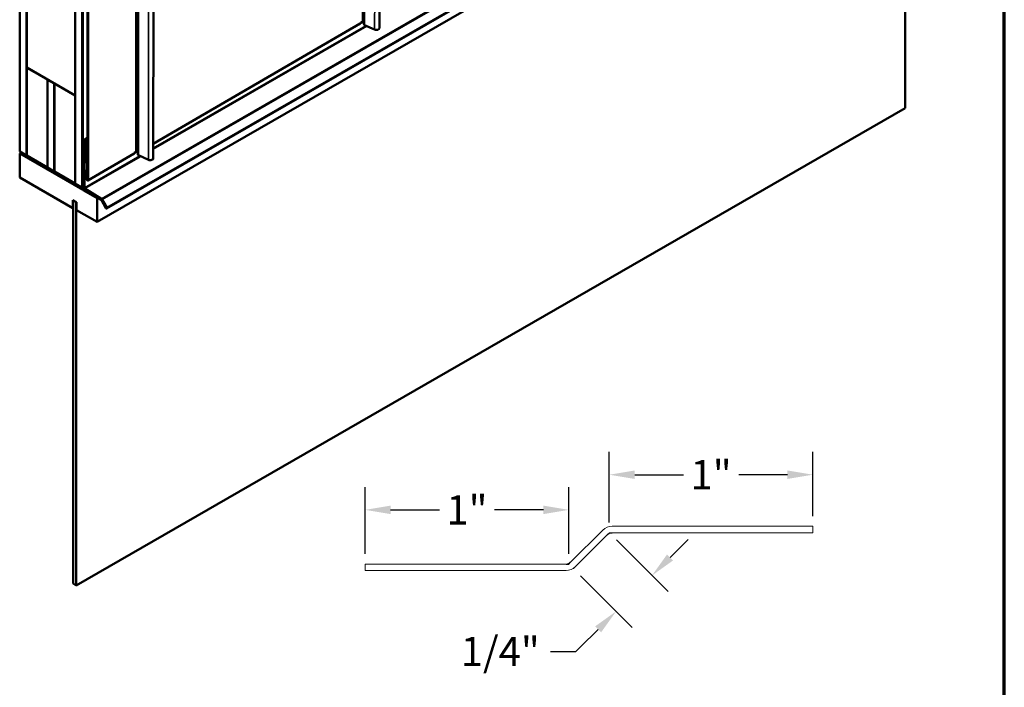
# Model space of a CAD drawing. Units: inches. Extents: x 0.5 to 26.7, y 0.5 to 17.1.
# Drawn here: x 21.9 to 26.7, y 7.3 to 10.6 of the extents above; entities that cross this region are included whole.
import ezdxf

# ---------------------------------------------------------------- set-up
doc = ezdxf.new("R2010")
doc.units = ezdxf.units.IN
doc.header["$LTSCALE"] = 1.6
doc.header["$MEASUREMENT"] = 0
doc.linetypes.add('DOTTED', pattern=[0.0482, 0.0069, -0.0413])
doc.layers.get('0').update_dxf_attribs({"lineweight": 13})
for name, color, linetype, lineweight in [('Border (ANSI)', 7, 'Continuous', 70), ('Dimension (ANSI)', 7, 'Continuous', 25), ('Sketch Geometry (ANSI)', 7, 'Continuous', 25), ('Visible (ANSI)', 7, 'Continuous', 50), ('Visible Narrow (ANSI)', 7, 'Continuous', 35)]:
    doc.layers.add(name, color=color, linetype=linetype, lineweight=lineweight)
doc.styles.add('Note Text (ANSI) .09', font='Cambria.ttf')
doc.dimstyles.new('Architectural (ANSI) .09', dxfattribs={"dimscale": 1.6, "dimtxt": 0.09, "dimasz": 0.078, "dimexe": 0.07, "dimexo": 0.031, "dimgap": 0.031496, "dimtad": 0, "dimtih": 1, "dimtoh": 1, "dimdec": 4, "dimrnd": 1e-08, "dimzin": 3, "dimdsep": 46, "dimlunit": 4, "dimtxsty": 'Note Text (ANSI) .09', "dimcen": 0.09, "dimdle": 0.125, "dimclrd": 256, "dimclre": 256, "dimclrt": 256, "dimadec": 0, "dimazin": 3, "dimtfac": 1, "dimtofl": 0, "dimtmove": 0, "dimatfit": 3, "dimfxl": 1, "dimfrac": 2, "dimtolj": 1, "dimtzin": 12, "dimlwd": -1, "dimlwe": -1, "dimarcsym": 0})

# ---------------------------------------------------------------- blocks, each defined once
blk = doc.blocks.new('Borders ATAS A Border')
at = {"layer": 'Border (ANSI)'}
blk.add_line((16.7, 0.3), (16.7, 10.7), dxfattribs=at)
blk = doc.blocks.new('*D6')
at = {"layer": 'Defpoints', "color": 0, "transparency": 16777216}
for p in [(24.7796, 8.0467), (24.6029, 7.8699), (24.9896, 7.8367)]:
    blk.add_point(p, dxfattribs=at)
at = {"layer": 'Dimension (ANSI)', "transparency": 16777216}
for p, q in [((24.8147, 8.0116), (25.0688, 7.7575)), ((25.0779, 7.925), (25.1661, 8.0132)), ((24.6379, 7.8348), (24.892, 7.5807)), ((24.7246, 7.5717), (24.6363, 7.4834)), ((24.4909, 7.4628), (24.6157, 7.4628)), ((24.6157, 7.4628), (24.6363, 7.4834))]:
    blk.add_line(p, q, dxfattribs=at)
for points in [[(25.0631, 7.9397), (25.0926, 7.9103), (24.9896, 7.8367)], [(24.7099, 7.5864), (24.7393, 7.557), (24.8128, 7.6599)]]:
    blk.add_solid(points, dxfattribs=at)
at = {"layer": 'Dimension (ANSI)', "transparency": 16777216, "insert": (24.2439, 7.4628), "char_height": 0.144, "attachment_point": 5, "style": 'Note Text (ANSI) .09'}
blk.add_mtext('\\A1;1/4"', dxfattribs=at)
blk = doc.blocks.new('*D7')
at = {"layer": 'Defpoints', "color": 0, "transparency": 16777216}
for p in [(25.7796, 8.3317), (25.7796, 8.0787), (24.7796, 8.0467)]:
    blk.add_point(p, dxfattribs=at)
at = {"layer": 'Dimension (ANSI)', "transparency": 16777216}
for p, q in [((24.7796, 8.0963), (24.7796, 8.4437)), ((25.7796, 8.1283), (25.7796, 8.4437)), ((24.9044, 8.3317), (25.1441, 8.3317)), ((25.6548, 8.3317), (25.4152, 8.3317))]:
    blk.add_line(p, q, dxfattribs=at)
for points in [[(24.9044, 8.3525), (24.9044, 8.3109), (24.7796, 8.3317)], [(25.6548, 8.3525), (25.6548, 8.3109), (25.7796, 8.3317)]]:
    blk.add_solid(points, dxfattribs=at)
at = {"layer": 'Dimension (ANSI)', "transparency": 16777216, "insert": (25.2796, 8.3317), "char_height": 0.144, "attachment_point": 5, "style": 'Note Text (ANSI) .09'}
blk.add_mtext('\\A1;1"', dxfattribs=at)
blk = doc.blocks.new('*D8')
at = {"layer": 'Defpoints', "color": 0, "transparency": 16777216}
for p in [(24.5802, 8.1589), (23.5802, 7.8925), (24.5802, 7.8925)]:
    blk.add_point(p, dxfattribs=at)
at = {"layer": 'Dimension (ANSI)', "transparency": 16777216}
for p, q in [((23.5802, 7.9421), (23.5802, 8.2709)), ((24.5802, 7.9421), (24.5802, 8.2709)), ((23.705, 8.1589), (23.9446, 8.1589)), ((24.4554, 8.1589), (24.2158, 8.1589))]:
    blk.add_line(p, q, dxfattribs=at)
for points in [[(23.705, 8.1797), (23.705, 8.1381), (23.5802, 8.1589)], [(24.4554, 8.1797), (24.4554, 8.1381), (24.5802, 8.1589)]]:
    blk.add_solid(points, dxfattribs=at)
at = {"layer": 'Dimension (ANSI)', "transparency": 16777216, "insert": (24.0802, 8.1589), "char_height": 0.144, "attachment_point": 5, "style": 'Note Text (ANSI) .09'}
blk.add_mtext('\\A1;1"', dxfattribs=at)

msp = doc.modelspace()

# ---------------------------------------------------------------- linework, layer by layer
at = {"layer": 'Sketch Geometry (ANSI)', "color": 9, "linetype": 'DOTTED', "ltscale": 0.067566, "true_color": 0xc0c0c0}
for p, q in [((24.770262, 8.037308), (24.779635, 8.046681)), ((24.779635, 8.046681), (24.79289, 8.046681)), ((24.566976, 7.892532), (24.580231, 7.892532)), ((24.580231, 7.892532), (24.589603, 7.901904)), ((24.612231, 7.879277), (24.602858, 7.869904))]:
    msp.add_line(p, q, dxfattribs=at)
at = {"layer": 'Visible (ANSI)'}
for p, q in [((21.882876, 14.62925), (21.882876, 9.920179)), ((21.916817, 9.900634), (21.916817, 14.609705)), ((21.917496, 10.332692), (21.917496, 14.609314)), ((22.463346, 9.907183), (22.466319, 14.557686)), ((22.543583, 14.539578), (22.538918, 9.886035)), ((22.155084, 14.472496), (22.155084, 10.195875)), ((22.155763, 9.763034), (22.155763, 14.472106)), ((22.189704, 14.45256), (22.189704, 9.743489)), ((22.190383, 14.452169), (22.190383, 9.744824)), ((22.192555, 9.743574), (22.192555, 14.450918)), ((23.574278, 10.546954), (23.578011, 13.346049)), ((23.648938, 13.339822), (23.649741, 10.525828)), ((22.216751, 9.781283), (22.216751, 12.739842)), ((22.218923, 12.738591), (22.218923, 9.780033)), ((22.455849, 9.918085), (22.455874, 12.735463)), ((22.310122, 9.640013), (26.383057, 11.985461)), ((22.263288, 9.573812), (26.336223, 11.91926)), ((26.233721, 11.860233), (26.233721, 10.133116)), ((22.538989, 9.95723), (23.555591, 10.549586)), ((23.558357, 10.552849), (23.566792, 10.557764)), ((23.574372, 10.546279), (23.574369, 10.543767)), ((23.577136, 10.541102), (23.626676, 10.519267)), ((22.155084, 10.195875), (21.917496, 10.332692)), ((21.917496, 10.331908), (21.918178, 10.3323)), ((21.917496, 10.331908), (22.01932, 10.273271)), ((21.917496, 9.900243), (21.917496, 10.331908)), ((22.01932, 10.273271), (22.020001, 10.273664)), ((22.01932, 10.273271), (22.01932, 9.841607)), ((22.019998, 10.272881), (22.02068, 10.273273)), ((22.019998, 9.841216), (22.019998, 10.272881)), ((22.019998, 10.272881), (22.052582, 10.254117)), ((22.052582, 10.254117), (22.053263, 10.254509)), ((22.052582, 10.254117), (22.052582, 9.822452)), ((22.053261, 10.253726), (22.053942, 10.254118)), ((22.053261, 10.253726), (22.155084, 10.19509)), ((22.053261, 9.822061), (22.053261, 10.253726)), ((22.155084, 10.195875), (22.155763, 10.196266)), ((22.155084, 10.19509), (22.155763, 10.195481)), ((22.155084, 10.19509), (22.155084, 9.763425)), ((22.160786, 7.787668), (26.233721, 10.133116)), ((22.1988, 9.976405), (22.216751, 9.986742)), ((22.1988, 9.976405), (22.200972, 9.975154)), ((22.1988, 9.743377), (22.1988, 9.976405)), ((22.216751, 9.98424), (22.200972, 9.975154)), ((22.200972, 9.975154), (22.200972, 9.742126)), ((22.201651, 9.964953), (22.216751, 9.973648)), ((22.201651, 9.964953), (22.203824, 9.963702)), ((22.201651, 9.887508), (22.201651, 9.964953)), ((22.203824, 9.963702), (22.216751, 9.971146)), ((21.882876, 9.920179), (21.916817, 9.900634)), ((22.203824, 9.963702), (22.203824, 9.886257)), ((22.447414, 9.91317), (22.455849, 9.918085)), ((21.882876, 9.910604), (21.89119, 9.915392)), ((21.882876, 9.910604), (22.193234, 9.731881)), ((21.882876, 9.792877), (21.882876, 9.910604)), ((21.916817, 9.900634), (21.917496, 9.901025)), ((22.01932, 9.841607), (21.917496, 9.900243)), ((21.917496, 9.899458), (21.918178, 9.89985)), ((22.188211, 9.743564), (21.917496, 9.899458)), ((21.917496, 9.899458), (21.917496, 9.896946)), ((21.917496, 9.896946), (22.188211, 9.741052)), ((22.213651, 9.864643), (22.202924, 9.883224)), ((22.20446, 9.884115), (22.215187, 9.865534)), ((22.217912, 9.777788), (22.444646, 9.909901)), ((22.46343, 9.906543), (22.463429, 9.90405)), ((22.466206, 9.901347), (22.515746, 9.879456)), ((22.01932, 9.841607), (22.019998, 9.841997)), ((22.052582, 9.822452), (22.019998, 9.841216)), ((22.052582, 9.822452), (22.053261, 9.822843)), ((22.155084, 9.763425), (22.053261, 9.822061)), ((22.214288, 9.83088), (22.211999, 9.829547)), ((22.211999, 9.829547), (22.214171, 9.828289)), ((22.211999, 9.78402), (22.211999, 9.829547)), ((22.214171, 9.828289), (22.214288, 9.828357)), ((22.214171, 9.828289), (22.214171, 9.782769)), ((22.214288, 9.785057), (22.214288, 9.862501)), ((22.21646, 9.86125), (22.21646, 9.783806)), ((22.144494, 9.642221), (21.882876, 9.792877)), ((22.193234, 9.810365), (22.1988, 9.813571)), ((22.193234, 9.810365), (22.195406, 9.809114)), ((22.193234, 9.731881), (22.193234, 9.810365)), ((22.195406, 9.809114), (22.1988, 9.811069)), ((22.195406, 9.809114), (22.195406, 9.73063)), ((22.19586, 9.778604), (22.1988, 9.780297)), ((22.19586, 9.778604), (22.198032, 9.777353)), ((22.19586, 9.74507), (22.19586, 9.778604)), ((22.198032, 9.777353), (22.1988, 9.777795)), ((22.198032, 9.777353), (22.198032, 9.743819)), ((22.21646, 9.783806), (22.214288, 9.785057)), ((22.216751, 9.783973), (22.21646, 9.783806)), ((22.155084, 9.763425), (22.155763, 9.763816)), ((22.189704, 9.743489), (22.155763, 9.763034)), ((22.189704, 9.743489), (22.190061, 9.743694)), ((22.191277, 9.740751), (22.193234, 9.741878)), ((22.195406, 9.73063), (22.20114, 9.733932)), ((22.195406, 9.73063), (22.263288, 9.691539)), ((22.283157, 9.683141), (22.20289, 9.732604)), ((22.202966, 9.73507), (22.283233, 9.685607)), ((22.284926, 9.685452), (22.202993, 9.735942)), ((22.203069, 9.738409), (22.285002, 9.687918)), ((22.144494, 9.681464), (22.144494, 9.642221)), ((22.161465, 9.671691), (22.144494, 9.681464)), ((22.145173, 9.680288), (22.145855, 9.68068)), ((22.145173, 9.680288), (22.160786, 9.671297)), ((22.145173, 7.796659), (22.145173, 9.680288)), ((22.263288, 9.691539), (22.266514, 9.693397)), ((22.263288, 9.691539), (22.263288, 9.573812)), ((22.30622, 9.642344), (22.28467, 9.681473)), ((22.286258, 9.682271), (22.307808, 9.643142)), ((22.308603, 9.643541), (22.286439, 9.683784)), ((22.288028, 9.684582), (22.310191, 9.644339)), ((22.144494, 9.642221), (22.145173, 9.642612)), ((22.160786, 9.671297), (22.161465, 9.671688)), ((22.160786, 9.671297), (22.160786, 7.787668)), ((22.161465, 9.632449), (22.161465, 9.671691)), ((22.263288, 9.573812), (22.161465, 9.632449)), ((22.160786, 7.787668), (22.145173, 7.796659))]:
    msp.add_line(p, q, dxfattribs=at)
at = {"layer": 'Visible (ANSI)', "color": 96, "linetype": 'Continuous', "lineweight": 18, "true_color": 0x008000}
for p, q in [((24.79289, 8.078681), (25.779635, 8.078681)), ((25.779635, 8.078681), (25.779635, 8.046681)), ((24.589603, 7.901904), (24.747635, 8.059936)), ((24.770262, 8.037308), (24.612231, 7.879277)), ((25.779635, 8.046681), (24.79289, 8.046681)), ((23.580231, 7.892532), (24.566976, 7.892532)), ((23.580231, 7.860532), (23.580231, 7.892532)), ((24.566976, 7.860532), (23.580231, 7.860532))]:
    msp.add_line(p, q, dxfattribs=at)
for centre, radius, start, end in [((24.79289, 8.014681), 0.064, 90, 135), ((24.79289, 8.014681), 0.032, 90, 135), ((24.566976, 7.924532), 0.032, 270, 315), ((24.566976, 7.924532), 0.064, 270, 315)]:
    msp.add_arc(centre, radius, start, end, dxfattribs=at)
at = {"layer": 'Visible (ANSI)'}
for centre, major_axis, ratio, start_param, end_param in [((23.581574, 10.54695), (-0.007296, 0), 0.57586507, 6.28241423, 6.44364739), ((23.581571, 10.544439), (-0.007296, 0), 0.57586507, 0.16046208, 0.91749627), ((23.635396, 10.525827), (-0.014346, 0), 0.57586554, 0.91749525, 3.14175223), ((22.205996, 9.885006), (-0.003066, 0.005324), 0.57809312, 0.78733187, 1.57273004), ((22.205996, 9.885006), (0.001533, -0.002662), 0.57809312, 3.92892453, 4.71432269), ((22.470642, 9.907169), (-0.007296, 0.000018), 0.57748199, 0.00104603, 0.15337604), ((22.470641, 9.904684), (-0.007296, 0.000007), 0.57648363, 0.15287563, 0.91803578), ((22.524505, 9.886049), (-0.014412, 0.000013), 0.57648375, 0.91803232, 3.14154991), ((22.212115, 9.863752), (-0.001533, 0.002662), 0.57809312, 3.92892453, 4.71432269), ((22.212115, 9.863752), (0.003066, -0.005324), 0.57809312, 0.78733187, 1.57273004), ((22.215461, 9.782026), (0.002443, -0.004243), 0.57809315, 3.9289071, 7.07049976), ((22.215461, 9.782026), (-0.00091, 0.001581), 0.57809315, 0.78731445, 3.9289071), ((22.188211, 9.746075), (0.001533, -0.002662), 0.57809312, 5.49972085, 7.07051718), ((22.188211, 9.746075), (0.003066, -0.005324), 0.57809312, 5.49972085, 7.07051718), ((22.203145, 9.740875), (-0.005141, 0.008928), 0.57809312, 0.78733187, 2.32322161), ((22.203145, 9.740875), (0.003608, -0.006265), 0.57809312, 3.92892453, 5.46481427), ((22.203145, 9.740875), (-0.003066, 0.005324), 0.57809312, 0.78733187, 2.32322161), ((22.203145, 9.740875), (0.001533, -0.002662), 0.57809312, 3.92892453, 5.46481427), ((22.283081, 9.680675), (-0.001533, 0.002662), 0.57809312, 4.6794161, 5.46481427), ((22.283081, 9.680675), (0.003066, -0.005324), 0.57809312, 1.53782345, 2.32322161), ((22.28485, 9.682986), (-0.001533, 0.002662), 0.57809312, 4.6794161, 5.46481427), ((22.28485, 9.682986), (0.003066, -0.005324), 0.57809312, 1.53782345, 2.32322161), ((22.308206, 9.643341), (0.001916, -0.003328), 0.57809312, 4.6794161, 7.82100876), ((22.308206, 9.643341), (0.000383, -0.000666), 0.57809312, 4.6794161, 7.82100876)]:
    msp.add_ellipse(centre, major_axis=major_axis, ratio=ratio, start_param=start_param, end_param=end_param, dxfattribs=at)
for points, knots in [([(23.555591, 10.549586), (23.556176, 10.549926), (23.556698, 10.550363), (23.557648, 10.551457), (23.55805, 10.552121), (23.558357, 10.552849)], [0.365490857, 0.365490857, 0.365490857, 0.365490857, 0.423289908, 0.423289908, 0.486872292, 0.486872292, 0.486872292, 0.486872292]), ([(23.566792, 10.557764), (23.567157, 10.557977), (23.567559, 10.558167), (23.568423, 10.558498), (23.568884, 10.558638), (23.570285, 10.558962), (23.571269, 10.55907), (23.57295, 10.559062), (23.573634, 10.559005), (23.574294, 10.558897)], [-0.318662873, -0.318662873, -0.318662873, -0.318662873, -0.277459285, -0.277459285, -0.236255698, -0.236255698, -0.157503756, -0.157503756, -0.102820208, -0.102820208, -0.102820208, -0.102820208]), ([(22.455849, 9.918085), (22.456215, 9.918298), (22.456618, 9.918489), (22.457484, 9.91882), (22.457945, 9.91896), (22.459352, 9.919286), (22.46034, 9.919394), (22.46202, 9.919387), (22.462699, 9.919332), (22.463354, 9.919226)], [-0.319671397, -0.319671397, -0.319671397, -0.319671397, -0.278399335, -0.278399335, -0.23712855, -0.23712855, -0.158034096, -0.158034096, -0.103786812, -0.103786812, -0.103786812, -0.103786812]), ([(22.444646, 9.909901), (22.445232, 9.910243), (22.445756, 9.910681), (22.446706, 9.911778), (22.447108, 9.912442), (22.447414, 9.91317)], [0.36532438, 0.36532438, 0.36532438, 0.36532438, 0.423289908, 0.423289908, 0.486872292, 0.486872292, 0.486872292, 0.486872292])]:
    msp.add_open_spline(points, degree=3, knots=knots, dxfattribs=at)
at = {"layer": 'Visible Narrow (ANSI)'}
for p, q in [((23.566792, 10.557764), (23.571168, 15.211004)), ((22.466206, 9.901347), (22.46918, 14.554348)), ((22.51872, 14.532512), (22.515746, 9.879456)), ((23.577136, 10.541102), (23.580873, 13.342709)), ((23.63044, 13.341985), (23.626676, 10.519267)), ((22.285002, 9.687918), (26.357937, 12.033366)), ((22.288028, 9.684582), (26.360963, 12.030029)), ((22.310191, 9.644339), (26.383126, 11.989786)), ((22.538991, 9.958882), (23.558357, 10.552849)), ((22.538963, 9.931837), (23.588371, 10.536151)), ((22.538968, 9.936765), (23.583527, 10.538286)), ((22.200972, 9.742126), (22.472576, 9.898532)), ((22.203069, 9.738409), (22.477415, 9.896394)), ((22.203824, 9.886257), (22.216751, 9.893702)), ((22.20446, 9.884115), (22.216751, 9.891193)), ((22.218923, 9.780033), (22.447414, 9.91317)), ((22.215187, 9.865534), (22.216751, 9.866435)), ((22.21646, 9.86125), (22.216751, 9.861418)), ((22.214171, 9.782769), (22.216204, 9.783953)), ((22.188211, 9.743564), (22.188892, 9.743956)), ((22.192555, 9.743574), (22.193234, 9.743964)), ((22.198032, 9.743819), (22.1988, 9.744261)), ((22.202966, 9.73507), (22.203712, 9.735499)), ((22.283233, 9.685607), (22.283978, 9.686036)), ((22.286258, 9.682271), (22.287028, 9.682714)), ((22.307808, 9.643142), (22.308578, 9.643585))]:
    msp.add_line(p, q, dxfattribs=at)

# ---------------------------------------------------------------- block references
at = {"xscale": 1.6, "yscale": 1.6, "zscale": 1.6}
msp.add_blockref('Borders ATAS A Border', (0, 0), dxfattribs=at)

# ---------------------------------------------------------------- dimensions: what is measured, and where the dimension line sits
at = {"layer": 'Dimension (ANSI)'}
for base, p1, p2, angle, override, picture, middle in [((25.779635, 8.331704), (24.779635, 8.046681), (25.779635, 8.078681), 180, {"dimtih": 0, "dimtoh": 0, "dimdec": 4, "dimlfac": 1, "dimtp": 0, "dimtm": 0, "dimtdec": 2, "dimatfit": 1}, '*D7', (25.279635, 8.331704)), ((24.580231, 8.158947), (23.580231, 7.892532), (24.580231, 7.892532), 180, {"dimtih": 0, "dimtoh": 0, "dimdec": 4, "dimlfac": 1, "dimtp": 0, "dimtm": 0, "dimtdec": 2, "dimatfit": 1}, '*D8', (24.080231, 8.158947)), ((24.989604, 7.836712), (24.602858, 7.869904), (24.779635, 8.046681), 225, {"dimdec": 4, "dimlfac": 1, "dimtp": 0, "dimtm": 0, "dimtdec": 2, "dimtmove": 1, "dimatfit": 1}, '*D6', (24.610731, 7.462822))]:
    dim = msp.add_linear_dim(base=base, p1=p1, p2=p2, angle=angle, dimstyle='Architectural (ANSI) .09', override=override, dxfattribs=at)
    dim.commit()
    dim.dimension.update_dxf_attribs({"geometry": picture, "text_midpoint": middle, "dimtype": 160})

doc.saveas('drawing.dxf')
